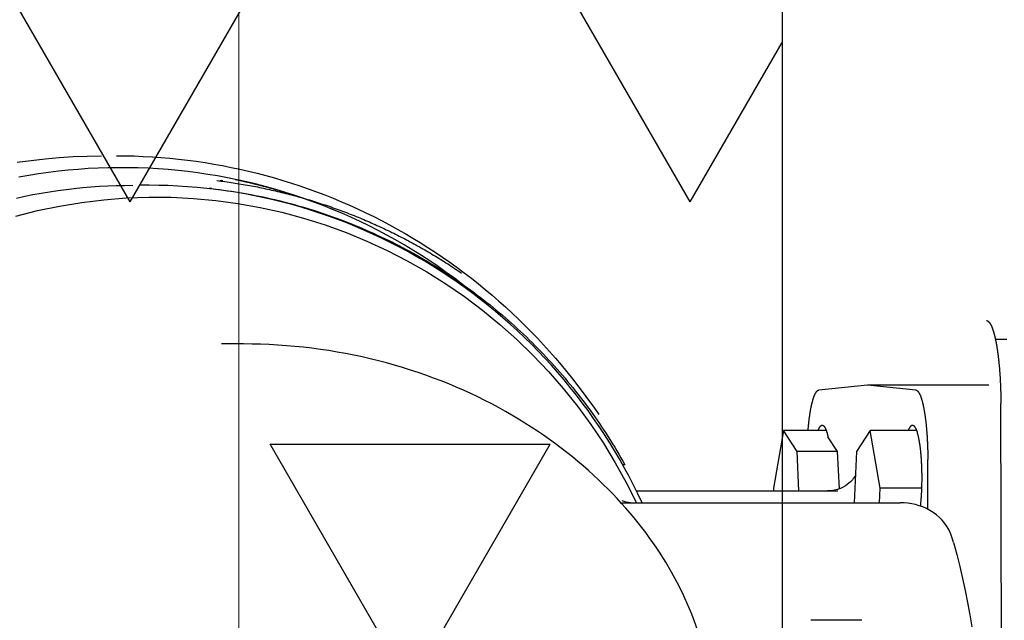
# Model space of a CAD drawing. Units: millimetres. Extents: x -72845 to 1716246, y -757118 to -203488.
# Drawn here: x 454864 to 455115, y -752633 to -752480 of the extents above; entities that cross this region are included whole.
import ezdxf

# ---------------------------------------------------------------- set-up
doc = ezdxf.new("R2010")
doc.units = ezdxf.units.MM
doc.header["$LTSCALE"] = 10
doc.linetypes.add('штрихпунктирная', pattern=[25.4, 12.7, -6.35, 0, -6.35])

msp = doc.modelspace()

# ---------------------------------------------------------------- hatches: boundary and pattern name
at = {"ltscale": 0.5}
h = msp.add_hatch(dxfattribs=at)
h.set_pattern_fill('TRIANG', color=256, scale=15)
h.set_pattern_definition([(60, (372381.86, -545025.53), (-71.4375, 123.73338), [71.4375, -71.4375]), (120, (372381.86, -545025.53), (-142.875, 8e-08), [71.4375, -71.4375]), (0, (372346.14, -544963.66), (71.4375, 123.73338), [71.4375, -71.4375])])
h.paths.add_polyline_path([(455058.61, -752173.89), (454458.61, -752173.89), (454458.61, -753660.26), (455058.61, -753660.26)])

# ---------------------------------------------------------------- linework, layer by layer
at = {"linetype": 'штрихпунктирная', "lineweight": 13, "ltscale": 2}
msp.add_line((454920, -754173.24), (454920, -751660.9), dxfattribs=at)
at = {"ltscale": 0.5}
for p, q in [((455058.61, -752173.89), (455058.61, -753660.26)), ((454897.1, -752522.12), (454894.56, -752522.12)), ((454913.06, -752522.98), (454912.41, -752522.98)), ((454915.95, -752521.01), (454915.15, -752521.01)), ((454921.18, -752562.62), (454915.6, -752562.62)), ((455112.96, -752561.42), (455115.85, -752561.42)), ((455080.3, -752573.12), (455067.96, -752574.37)), ((455092.64, -752574.37), (455080.3, -752573.12)), ((455111.32, -752573.12), (455080.3, -752573.12)), ((455114.6, -752663.12), (455114.35, -752577.83)), ((455058.89, -752584.71), (455056.34, -752599.41)), ((455062.38, -752590.09), (455058.89, -752584.71)), ((455069.82, -752584.71), (455058.89, -752584.71)), ((455081.02, -752584.71), (455077.54, -752590.09)), ((455092.84, -752584.71), (455081.02, -752584.71)), ((455083.57, -752599.41), (455081.02, -752584.71)), ((455072.72, -752590.09), (455070.25, -752586.28)), ((455062.85, -752600.12), (455062.38, -752590.09)), ((455072.72, -752590.09), (455062.38, -752590.09)), ((455073.16, -752599.57), (455072.72, -752590.09)), ((455077.54, -752590.09), (455076.93, -752603.12)), ((455018.48, -752593.45), (455017.9, -752593.45)), ((455095.75, -752604.81), (455095.71, -752592.05)), ((455021.41, -752600.12), (455072.74, -752600.12)), ((455056.34, -752599.41), (455056.38, -752600.12)), ((455083.4, -752603.12), (455083.57, -752599.41)), ((455094.11, -752599.41), (455083.57, -752599.41)), ((455017.47, -752603.12), (455088.68, -752603.12)), ((455078.92, -752633.12), (455065.89, -752633.12))]:
    msp.add_line(p, q, dxfattribs=at)
at = {"ltscale": 0.5, "flags": 128}
for points in [[(454863.47, -752516.25), (454867.03, -752515.76), (454870.6, -752515.35), (454874.18, -752515.04), (454877.77, -752514.81), (454881.36, -752514.67), (454884.95, -752514.62)], [(454888.83, -752514.58), (454891.09, -752514.59), (454893.35, -752514.65), (454895.61, -752514.74), (454897.87, -752514.86), (454900.13, -752515.02), (454902.39, -752515.21), (454904.64, -752515.44), (454906.89, -752515.71), (454909.14, -752516.01), (454911.39, -752516.34), (454913.62, -752516.71), (454915.86, -752517.11), (454918.08, -752517.55), (454920.3, -752518.02), (454922.51, -752518.53), (454924.71, -752519.07), (454926.9, -752519.64), (454929.08, -752520.24), (454931.24, -752520.88), (454933.4, -752521.56), (454935.55, -752522.27), (454937.69, -752523.01), (454939.82, -752523.78), (454941.94, -752524.59), (454944.05, -752525.43), (454946.15, -752526.31), (454948.23, -752527.21), (454950.3, -752528.15), (454952.36, -752529.12), (454954.4, -752530.12), (454956.42, -752531.15), (454958.43, -752532.22), (454960.42, -752533.31), (454962.4, -752534.43), (454964.35, -752535.58), (454966.29, -752536.76), (454968.2, -752537.97), (454970.1, -752539.21), (454971.98, -752540.48), (454973.84, -752541.78), (454975.68, -752543.11), (454977.51, -752544.46), (454979.31, -752545.85), (454981.1, -752547.26), (454982.86, -752548.7), (454984.61, -752550.17), (454986.33, -752551.67), (454988.03, -752553.18), (454989.7, -752554.73), (454991.35, -752556.3), (454992.98, -752557.89), (454994.58, -752559.51), (454996.16, -752561.15), (454997.71, -752562.82), (454999.24, -752564.5), (455000.74, -752566.21), (455002.21, -752567.94), (455003.66, -752569.69), (455005.08, -752571.47), (455006.48, -752573.26), (455007.84, -752575.08), (455009.19, -752576.92), (455010.5, -752578.77), (455011.79, -752580.65)], [(454863.32, -752525.37), (454865.41, -752524.92), (454867.5, -752524.51), (454869.6, -752524.13), (454871.71, -752523.78), (454873.82, -752523.47), (454875.93, -752523.19), (454878.05, -752522.94), (454880.17, -752522.72), (454882.3, -752522.54), (454884.43, -752522.39), (454886.56, -752522.27), (454888.69, -752522.19), (454890.82, -752522.14), (454892.95, -752522.12)], [(455022.84, -752603.12), (455021.78, -752600.88), (455020.67, -752598.66), (455019.53, -752596.45), (455018.35, -752594.27), (455017.13, -752592.1), (455015.88, -752589.96), (455014.59, -752587.85), (455013.26, -752585.75), (455011.89, -752583.68), (455010.49, -752581.63), (455009.06, -752579.61), (455007.59, -752577.62), (455006.08, -752575.65), (455004.54, -752573.71), (455002.97, -752571.8), (455001.36, -752569.92), (454999.72, -752568.06), (454998.05, -752566.24), (454996.34, -752564.44), (454994.61, -752562.68), (454992.84, -752560.95), (454991.05, -752559.25), (454989.23, -752557.58), (454987.37, -752555.94), (454985.49, -752554.34), (454983.59, -752552.77), (454981.65, -752551.24), (454979.69, -752549.74), (454977.7, -752548.27), (454975.69, -752546.84), (454973.65, -752545.45), (454971.59, -752544.1), (454969.5, -752542.78), (454967.4, -752541.5), (454965.27, -752540.26), (454963.12, -752539.06), (454960.94, -752537.89), (454958.75, -752536.77), (454956.54, -752535.68), (454954.31, -752534.64), (454952.06, -752533.63), (454949.8, -752532.66), (454947.52, -752531.74), (454945.22, -752530.85), (454942.91, -752530.01), (454940.58, -752529.21), (454938.24, -752528.45), (454935.89, -752527.73), (454933.53, -752527.06), (454931.15, -752526.42), (454928.76, -752525.83), (454926.36, -752525.29), (454923.96, -752524.78), (454921.54, -752524.33), (454919.12, -752523.91), (454916.69, -752523.54), (454914.26, -752523.21), (454911.82, -752522.92), (454909.37, -752522.68), (454906.92, -752522.48), (454904.47, -752522.32), (454902.01, -752522.21), (454899.56, -752522.15), (454897.1, -752522.12)], [(455027.29, -752615.75), (455026.45, -752614.49), (455025.58, -752613.24), (455024.68, -752611.98), (455023.76, -752610.73), (455022.8, -752609.48), (455021.83, -752608.23), (455020.82, -752606.99), (455019.78, -752605.75), (455018.72, -752604.52), (455017.62, -752603.29), (455016.5, -752602.07), (455015.35, -752600.85), (455014.17, -752599.64), (455012.96, -752598.44), (455011.72, -752597.25), (455010.45, -752596.06), (455009.16, -752594.89), (455007.83, -752593.72), (455006.47, -752592.57), (455005.09, -752591.42), (455003.67, -752590.29), (455002.23, -752589.17), (455000.76, -752588.07), (454999.26, -752586.98), (454997.73, -752585.9), (454996.17, -752584.84), (454994.59, -752583.8), (454992.98, -752582.78), (454991.34, -752581.77), (454989.67, -752580.78), (454987.98, -752579.81), (454986.26, -752578.86), (454984.51, -752577.93), (454982.74, -752577.02), (454980.95, -752576.13), (454979.13, -752575.27), (454977.28, -752574.43), (454975.42, -752573.61), (454973.53, -752572.82), (454971.62, -752572.06), (454969.68, -752571.32), (454967.73, -752570.6), (454965.76, -752569.92), (454963.76, -752569.26), (454961.75, -752568.63), (454959.72, -752568.03), (454957.68, -752567.46), (454955.62, -752566.92), (454953.54, -752566.41), (454951.45, -752565.93), (454949.35, -752565.48), (454947.23, -752565.06), (454945.1, -752564.67), (454942.96, -752564.32), (454940.81, -752564), (454938.65, -752563.72), (454936.48, -752563.46), (454934.31, -752563.24), (454932.13, -752563.05), (454929.95, -752562.9), (454927.76, -752562.78), (454925.57, -752562.69), (454923.37, -752562.64), (454921.18, -752562.62)], [(455077.25, -752596.2), (455077.16, -752596.36), (455077.04, -752596.54), (455076.89, -752596.75), (455076.72, -752596.98), (455076.51, -752597.24), (455076.26, -752597.52), (455075.97, -752597.82), (455075.61, -752598.14), (455075.19, -752598.47), (455074.69, -752598.81), (455074.12, -752599.14), (455073.46, -752599.45), (455072.71, -752599.73), (455071.9, -752599.94), (455071.03, -752600.08), (455070.13, -752600.12)], [(455019.9, -752603.12), (455019.4, -752603.1), (455018.95, -752603.03), (455018.56, -752602.93), (455018.25, -752602.82), (455018.01, -752602.71), (455017.85, -752602.62), (455017.76, -752602.57), (455017.73, -752602.55)], [(455101.58, -752611.11), (455101.16, -752610.15), (455100.66, -752609.25), (455100.07, -752608.39), (455099.41, -752607.6), (455098.7, -752606.87), (455097.92, -752606.21), (455097.11, -752605.61), (455096.25, -752605.08), (455095.36, -752604.61), (455094.45, -752604.21), (455093.52, -752603.88), (455092.57, -752603.61), (455091.6, -752603.39), (455090.63, -752603.24), (455089.65, -752603.15), (455088.68, -752603.12)], [(455102.29, -752613.26), (455102.13, -752612.71), (455101.96, -752612.17), (455101.78, -752611.63), (455101.58, -752611.11)], [(455102.29, -752613.26), (455103.11, -752616.3), (455103.88, -752619.36), (455104.59, -752622.43), (455105.26, -752625.52), (455105.87, -752628.61), (455106.43, -752631.72), (455106.93, -752634.83)], [(455041.47, -752660.58), (455041.33, -752657.61), (455041.08, -752654.64), (455040.74, -752651.68), (455040.29, -752648.73), (455039.74, -752645.79), (455039.09, -752642.88), (455038.34, -752640), (455037.49, -752637.15), (455036.54, -752634.34), (455035.5, -752631.56), (455034.36, -752628.81), (455033.12, -752626.1), (455031.8, -752623.44), (455030.38, -752620.82), (455028.88, -752618.26), (455027.29, -752615.75)]]:
    msp.add_lwpolyline(points, dxfattribs=at)
at = {"ltscale": 0.5}
for points in [[(454982.97, -752552.27, 0), (454981.01, -752550.61, 0), (454979.03, -752548.99, 0), (454977.02, -752547.41, 0), (454974.98, -752545.86, 0), (454972.91, -752544.34, 0), (454970.82, -752542.87, 0), (454968.7, -752541.43, 0), (454966.56, -752540.03, 0), (454964.39, -752538.67, 0), (454962.2, -752537.35, 0), (454959.99, -752536.07, 0), (454957.75, -752534.83, 0), (454955.5, -752533.63, 0), (454953.22, -752532.47, 0), (454950.92, -752531.36, 0), (454948.61, -752530.28, 0), (454946.27, -752529.25, 0), (454943.92, -752528.26, 0), (454941.55, -752527.31, 0), (454939.16, -752526.4, 0), (454936.76, -752525.54, 0), (454934.35, -752524.72, 0), (454931.92, -752523.94, 0), (454929.47, -752523.21, 0), (454927.02, -752522.52, 0), (454924.55, -752521.88, 0), (454922.07, -752521.28, 0), (454919.58, -752520.73, 0), (454917.09, -752520.22, 0), (454914.58, -752519.75, 0), (454912.07, -752519.34, 0), (454909.55, -752518.96, 0), (454907.02, -752518.64, 0), (454904.49, -752518.36, 0), (454901.95, -752518.12, 0), (454899.41, -752517.93, 0), (454896.87, -752517.79, 0), (454894.32, -752517.69, 0), (454891.78, -752517.63, 0), (454889.23, -752517.63, 0), (454886.68, -752517.67, 0), (454884.14, -752517.75, 0), (454881.59, -752517.88, 0), (454879.05, -752518.06, 0), (454876.52, -752518.29, 0), (454873.98, -752518.55, 0), (454871.45, -752518.87, 0), (454868.93, -752519.23, 0), (454866.42, -752519.64, 0), (454863.91, -752520.09, 0)], [(454914.38, -752520.91, 0), (454914.9, -752520.98, 0), (454915.43, -752521.05, 0), (454915.95, -752521.11, 0), (454916.47, -752521.18, 0), (454916.99, -752521.25, 0), (454917.51, -752521.33, 0), (454918.03, -752521.4, 0), (454918.55, -752521.48, 0), (454919.07, -752521.56, 0), (454919.58, -752521.64, 0), (454920.1, -752521.73, 0), (454920.62, -752521.81, 0), (454921.14, -752521.9, 0), (454921.66, -752521.99, 0), (454922.18, -752522.08, 0), (454922.69, -752522.17, 0), (454923.21, -752522.27, 0), (454923.72, -752522.37, 0), (454924.24, -752522.46, 0), (454924.76, -752522.56, 0), (454925.27, -752522.67, 0), (454925.79, -752522.77, 0), (454926.3, -752522.88, 0), (454926.81, -752522.99, 0), (454927.33, -752523.1, 0), (454927.84, -752523.21, 0), (454928.35, -752523.33, 0), (454928.87, -752523.44, 0), (454929.38, -752523.56, 0), (454929.89, -752523.68, 0), (454930.4, -752523.81, 0), (454930.91, -752523.93, 0), (454931.42, -752524.06, 0), (454931.93, -752524.18, 0), (454932.44, -752524.32, 0), (454932.95, -752524.45, 0), (454933.46, -752524.58, 0), (454933.97, -752524.72, 0), (454934.47, -752524.85, 0), (454934.98, -752524.99, 0), (454935.49, -752525.14, 0), (454935.99, -752525.28, 0), (454936.5, -752525.43, 0), (454937, -752525.57, 0), (454937.51, -752525.72, 0), (454938.01, -752525.87, 0), (454938.51, -752526.03, 0), (454939.01, -752526.18, 0), (454939.52, -752526.34, 0), (454940.02, -752526.5, 0), (454940.52, -752526.66, 0), (454941.02, -752526.82, 0), (454941.52, -752526.99, 0), (454942.02, -752527.15, 0), (454942.52, -752527.32, 0), (454943.01, -752527.49, 0), (454943.51, -752527.66, 0), (454944.01, -752527.84, 0), (454944.5, -752528.01, 0), (454945, -752528.19, 0), (454945.49, -752528.37, 0), (454945.99, -752528.55, 0), (454946.48, -752528.73, 0), (454946.97, -752528.92, 0), (454947.46, -752529.1, 0), (454947.95, -752529.29, 0), (454948.44, -752529.48, 0), (454948.93, -752529.68, 0), (454949.42, -752529.87, 0), (454949.91, -752530.07, 0), (454950.4, -752530.27, 0), (454950.89, -752530.47, 0), (454951.37, -752530.67, 0), (454951.86, -752530.87, 0), (454952.34, -752531.08, 0), (454952.83, -752531.28, 0), (454953.31, -752531.49, 0), (454953.79, -752531.7, 0), (454954.27, -752531.92, 0), (454954.75, -752532.13, 0), (454955.23, -752532.35, 0), (454955.71, -752532.57, 0), (454956.19, -752532.79, 0), (454956.67, -752533.01, 0), (454957.14, -752533.23, 0), (454957.62, -752533.46, 0), (454958.1, -752533.68, 0), (454958.57, -752533.91, 0), (454959.04, -752534.14, 0), (454959.52, -752534.38, 0), (454959.99, -752534.61, 0), (454960.46, -752534.85, 0), (454960.93, -752535.09, 0), (454961.4, -752535.32, 0), (454961.87, -752535.57, 0), (454962.33, -752535.81, 0), (454962.8, -752536.05, 0), (454963.26, -752536.3, 0), (454963.73, -752536.55, 0), (454964.19, -752536.8, 0), (454964.66, -752537.05, 0), (454965.12, -752537.31, 0), (454965.58, -752537.56, 0), (454966.04, -752537.82, 0), (454966.5, -752538.08, 0), (454966.96, -752538.34, 0), (454967.41, -752538.6, 0), (454967.87, -752538.87, 0), (454968.32, -752539.13, 0), (454968.78, -752539.4, 0), (454969.23, -752539.67, 0), (454969.68, -752539.94, 0), (454970.13, -752540.21, 0), (454970.58, -752540.49, 0), (454971.03, -752540.76, 0), (454971.48, -752541.04, 0), (454971.93, -752541.32, 0), (454972.38, -752541.6, 0), (454972.82, -752541.88, 0), (454973.27, -752542.17, 0), (454973.71, -752542.45, 0), (454974.15, -752542.74, 0), (454974.59, -752543.03, 0), (454975.03, -752543.32, 0), (454975.47, -752543.62, 0), (454975.91, -752543.91, 0), (454976.34, -752544.21, 0), (454976.78, -752544.51, 0)], [(454919.1, -752520.63, 0), (454919.24, -752520.65, 0), (454919.37, -752520.68, 0), (454919.51, -752520.71, 0), (454919.64, -752520.74, 0), (454919.78, -752520.77, 0), (454919.91, -752520.8, 0), (454920.05, -752520.83, 0), (454920.18, -752520.86, 0), (454920.32, -752520.88, 0), (454920.45, -752520.91, 0), (454920.59, -752520.94, 0), (454920.72, -752520.97, 0), (454920.86, -752521, 0), (454920.99, -752521.03, 0), (454921.13, -752521.06, 0), (454921.26, -752521.09, 0), (454921.4, -752521.13, 0), (454921.53, -752521.16, 0), (454921.67, -752521.19, 0), (454921.8, -752521.22, 0), (454921.94, -752521.25, 0), (454922.07, -752521.28, 0), (454922.21, -752521.31, 0), (454922.34, -752521.34, 0), (454922.48, -752521.37, 0), (454922.61, -752521.41, 0), (454922.75, -752521.44, 0), (454922.88, -752521.47, 0), (454923.01, -752521.5, 0), (454923.15, -752521.53, 0), (454923.28, -752521.57, 0), (454923.42, -752521.6, 0), (454923.55, -752521.63, 0), (454923.69, -752521.66, 0), (454923.82, -752521.7, 0), (454923.95, -752521.73, 0), (454924.09, -752521.76, 0), (454924.22, -752521.8, 0), (454924.36, -752521.83, 0), (454924.49, -752521.86, 0), (454924.63, -752521.9, 0), (454924.76, -752521.93, 0), (454924.89, -752521.96, 0), (454925.03, -752522, 0), (454925.16, -752522.03, 0), (454925.3, -752522.07, 0), (454925.43, -752522.1, 0), (454925.56, -752522.14, 0), (454925.7, -752522.17, 0), (454925.83, -752522.21, 0), (454925.97, -752522.24, 0), (454926.1, -752522.28, 0), (454926.23, -752522.31, 0), (454926.37, -752522.35, 0), (454926.5, -752522.38, 0), (454926.63, -752522.42, 0), (454926.77, -752522.45, 0), (454926.9, -752522.49, 0), (454927.03, -752522.53, 0), (454927.17, -752522.56, 0), (454927.3, -752522.6, 0), (454927.43, -752522.64, 0), (454927.57, -752522.67, 0), (454927.7, -752522.71, 0), (454927.83, -752522.74, 0), (454927.97, -752522.78, 0), (454928.1, -752522.82, 0), (454928.24, -752522.86, 0), (454928.37, -752522.89, 0), (454928.5, -752522.93, 0), (454928.63, -752522.97, 0), (454928.77, -752523.01, 0), (454928.9, -752523.04, 0), (454929.03, -752523.08, 0), (454929.17, -752523.12, 0), (454929.3, -752523.16, 0), (454929.43, -752523.2, 0), (454929.56, -752523.24, 0), (454929.7, -752523.27, 0), (454929.83, -752523.31, 0), (454929.96, -752523.35, 0), (454930.1, -752523.39, 0), (454930.23, -752523.43, 0), (454930.36, -752523.47, 0), (454930.49, -752523.51, 0), (454930.63, -752523.55, 0), (454930.76, -752523.59, 0), (454930.89, -752523.63, 0), (454931.02, -752523.67, 0), (454931.16, -752523.71, 0), (454931.29, -752523.75, 0), (454931.42, -752523.79, 0), (454931.55, -752523.83, 0), (454931.69, -752523.87, 0), (454931.82, -752523.91, 0), (454931.95, -752523.95, 0), (454932.08, -752523.99, 0), (454932.21, -752524.03, 0), (454932.35, -752524.08, 0), (454932.48, -752524.12, 0), (454932.61, -752524.16, 0), (454932.74, -752524.2, 0), (454932.87, -752524.24, 0), (454933.01, -752524.28, 0), (454933.14, -752524.33, 0), (454933.27, -752524.37, 0), (454933.4, -752524.41, 0), (454933.53, -752524.45, 0), (454933.67, -752524.5, 0), (454933.8, -752524.54, 0), (454933.93, -752524.58, 0), (454934.06, -752524.62, 0), (454934.19, -752524.67, 0), (454934.32, -752524.71, 0), (454934.45, -752524.75, 0), (454934.58, -752524.8, 0), (454934.72, -752524.84, 0), (454934.85, -752524.88, 0), (454934.98, -752524.93, 0), (454935.11, -752524.97, 0), (454935.24, -752525.01, 0), (454935.37, -752525.06, 0), (454935.5, -752525.1, 0), (454935.63, -752525.15, 0), (454935.77, -752525.19, 0), (454935.9, -752525.24, 0), (454936.03, -752525.28, 0), (454936.16, -752525.33, 0)], [(454913.06, -752522.98, 0), (454914.07, -752523.1, 0), (454915.09, -752523.23, 0), (454916.1, -752523.36, 0), (454917.12, -752523.5, 0), (454918.13, -752523.65, 0), (454919.14, -752523.81, 0), (454920.15, -752523.97, 0), (454921.16, -752524.14, 0), (454922.17, -752524.32, 0), (454923.18, -752524.51, 0), (454924.19, -752524.7, 0), (454925.19, -752524.9, 0), (454926.19, -752525.11, 0), (454927.19, -752525.33, 0), (454928.19, -752525.55, 0), (454929.19, -752525.78, 0), (454930.19, -752526.02, 0), (454931.18, -752526.27, 0), (454932.17, -752526.52, 0), (454933.16, -752526.78, 0), (454934.15, -752527.05, 0), (454935.14, -752527.33, 0), (454936.13, -752527.61, 0), (454937.11, -752527.9, 0), (454938.09, -752528.2, 0), (454939.07, -752528.51, 0), (454940.04, -752528.82, 0), (454941.02, -752529.14, 0), (454941.99, -752529.47, 0), (454942.96, -752529.8, 0), (454943.92, -752530.14, 0), (454944.89, -752530.49, 0), (454945.85, -752530.85, 0), (454946.81, -752531.21, 0), (454947.77, -752531.58, 0), (454948.72, -752531.96, 0), (454949.67, -752532.35, 0), (454950.62, -752532.74, 0), (454951.56, -752533.14, 0), (454952.5, -752533.54, 0), (454953.44, -752533.96, 0), (454954.38, -752534.38, 0), (454955.31, -752534.81, 0), (454956.24, -752535.24, 0), (454957.17, -752535.68, 0), (454958.09, -752536.13, 0), (454959.01, -752536.58, 0), (454959.93, -752537.05, 0), (454960.84, -752537.52, 0), (454961.75, -752537.99, 0), (454962.66, -752538.47, 0), (454963.56, -752538.96, 0), (454964.46, -752539.46, 0), (454965.36, -752539.96, 0), (454966.25, -752540.47, 0), (454967.14, -752540.99, 0), (454968.02, -752541.51, 0), (454968.91, -752542.04, 0), (454969.78, -752542.57, 0), (454970.66, -752543.12, 0), (454971.53, -752543.67, 0), (454972.39, -752544.22, 0), (454973.25, -752544.78, 0), (454974.11, -752545.35, 0), (454974.96, -752545.93, 0), (454975.81, -752546.51, 0), (454976.66, -752547.09, 0), (454977.5, -752547.69, 0), (454978.33, -752548.29, 0), (454979.16, -752548.89, 0), (454979.99, -752549.51, 0), (454980.81, -752550.12, 0), (454981.63, -752550.75, 0), (454982.44, -752551.38, 0), (454983.25, -752552.02, 0), (454984.06, -752552.66, 0), (454984.86, -752553.31, 0), (454985.65, -752553.96, 0), (454986.44, -752554.62, 0), (454987.23, -752555.29, 0), (454988.01, -752555.96, 0), (454988.78, -752556.64, 0), (454989.55, -752557.33, 0), (454990.32, -752558.02, 0), (454991.08, -752558.71, 0), (454991.83, -752559.41, 0), (454992.59, -752560.12, 0), (454993.33, -752560.83, 0), (454994.07, -752561.55, 0), (454994.81, -752562.27, 0), (454995.53, -752563, 0), (454996.26, -752563.74, 0), (454996.98, -752564.48, 0), (454997.69, -752565.22, 0), (454998.4, -752565.97, 0), (454999.1, -752566.73, 0), (454999.8, -752567.49, 0), (455000.49, -752568.26, 0), (455001.18, -752569.03, 0), (455001.86, -752569.81, 0), (455002.53, -752570.59, 0), (455003.2, -752571.37, 0), (455003.86, -752572.17, 0), (455004.52, -752572.96, 0), (455005.17, -752573.76, 0), (455005.82, -752574.57, 0), (455006.46, -752575.38, 0), (455007.09, -752576.2, 0), (455007.72, -752577.02, 0), (455008.34, -752577.84, 0), (455008.96, -752578.67, 0), (455009.57, -752579.51, 0), (455010.17, -752580.35, 0), (455010.77, -752581.19, 0), (455011.36, -752582.04, 0), (455011.95, -752582.89, 0), (455012.53, -752583.75, 0), (455013.1, -752584.61, 0), (455013.67, -752585.47, 0), (455014.23, -752586.34, 0), (455014.78, -752587.22, 0), (455015.33, -752588.1, 0), (455015.87, -752588.98, 0), (455016.41, -752589.87, 0), (455016.93, -752590.75, 0), (455017.46, -752591.65, 0), (455017.97, -752592.55, 0), (455018.48, -752593.45, 0)], [(454863.14, -752530.01, 0), (454868.69, -752528.6, 0), (454874.28, -752527.42, 0), (454879.93, -752526.49, 0), (454885.6, -752525.8, 0), (454891.3, -752525.35, 0), (454897.01, -752525.14, 0), (454902.73, -752525.18, 0), (454908.44, -752525.46, 0), (454914.13, -752525.98, 0), (454919.79, -752526.75, 0), (454925.42, -752527.76, 0), (454931, -752529.01, 0), (454936.53, -752530.49, 0), (454941.99, -752532.21, 0), (454947.37, -752534.16, 0), (454952.67, -752536.34, 0), (454957.87, -752538.75, 0), (454962.97, -752541.37, 0), (454967.95, -752544.21, 0), (454972.82, -752547.26, 0), (454977.55, -752550.51, 0), (454982.14, -752553.97, 0), (454986.59, -752557.61, 0), (454990.88, -752561.45, 0), (454995.01, -752565.46, 0), (454998.97, -752569.65, 0), (455002.75, -752574, 0), (455006.35, -752578.5, 0), (455009.76, -752583.16, 0), (455012.97, -752587.96, 0), (455015.98, -752592.9, 0), (455018.79, -752597.95, 0), (455021.38, -752603.13, 0)], [(455110.66, -752556.61, 0), (455110.68, -752556.62, 0), (455110.7, -752556.62, 0), (455110.72, -752556.62, 0), (455110.74, -752556.63, 0), (455110.76, -752556.63, 0), (455110.78, -752556.64, 0), (455110.8, -752556.64, 0), (455110.82, -752556.65, 0), (455110.84, -752556.66, 0), (455110.86, -752556.66, 0), (455110.88, -752556.67, 0), (455110.89, -752556.68, 0), (455110.91, -752556.69, 0), (455110.93, -752556.7, 0), (455110.95, -752556.71, 0), (455110.97, -752556.72, 0), (455110.99, -752556.73, 0), (455111.01, -752556.74, 0), (455111.03, -752556.76, 0), (455111.05, -752556.77, 0), (455111.07, -752556.78, 0), (455111.09, -752556.8, 0), (455111.11, -752556.81, 0), (455111.13, -752556.83, 0), (455111.15, -752556.84, 0), (455111.17, -752556.86, 0), (455111.18, -752556.88, 0), (455111.2, -752556.89, 0), (455111.22, -752556.91, 0), (455111.24, -752556.93, 0), (455111.26, -752556.95, 0), (455111.28, -752556.97, 0), (455111.3, -752556.99, 0), (455111.32, -752557.01, 0), (455111.34, -752557.04, 0), (455111.36, -752557.06, 0), (455111.37, -752557.08, 0), (455111.39, -752557.11, 0), (455111.41, -752557.13, 0), (455111.43, -752557.15, 0), (455111.45, -752557.18, 0), (455111.47, -752557.2, 0), (455111.49, -752557.23, 0), (455111.51, -752557.26, 0), (455111.53, -752557.29, 0), (455111.55, -752557.31, 0), (455111.56, -752557.34, 0), (455111.58, -752557.37, 0), (455111.6, -752557.4, 0), (455111.62, -752557.43, 0), (455111.64, -752557.46, 0), (455111.66, -752557.49, 0), (455111.68, -752557.52, 0), (455111.69, -752557.56, 0), (455111.71, -752557.59, 0), (455111.73, -752557.63, 0), (455111.75, -752557.66, 0), (455111.77, -752557.69, 0), (455111.79, -752557.73, 0), (455111.81, -752557.76, 0), (455111.82, -752557.8, 0), (455111.84, -752557.84, 0), (455111.86, -752557.88, 0), (455111.88, -752557.91, 0), (455111.9, -752557.95, 0), (455111.92, -752557.99, 0), (455111.93, -752558.03, 0), (455111.95, -752558.07, 0), (455111.97, -752558.11, 0), (455111.99, -752558.15, 0), (455112.01, -752558.19, 0), (455112.02, -752558.24, 0), (455112.04, -752558.28, 0), (455112.06, -752558.32, 0), (455112.08, -752558.37, 0), (455112.1, -752558.41, 0), (455112.11, -752558.46, 0), (455112.13, -752558.5, 0), (455112.15, -752558.55, 0), (455112.17, -752558.6, 0), (455112.18, -752558.64, 0), (455112.2, -752558.69, 0), (455112.22, -752558.74, 0), (455112.24, -752558.79, 0), (455112.25, -752558.83, 0), (455112.27, -752558.89, 0), (455112.29, -752558.94, 0), (455112.31, -752558.99, 0), (455112.32, -752559.04, 0), (455112.34, -752559.09, 0), (455112.36, -752559.14, 0), (455112.37, -752559.19, 0), (455112.39, -752559.25, 0), (455112.41, -752559.3, 0), (455112.43, -752559.36, 0), (455112.44, -752559.41, 0), (455112.46, -752559.47, 0), (455112.48, -752559.52, 0), (455112.49, -752559.58, 0), (455112.51, -752559.64, 0), (455112.53, -752559.69, 0), (455112.54, -752559.75, 0), (455112.56, -752559.81, 0), (455112.58, -752559.87, 0), (455112.59, -752559.93, 0), (455112.61, -752559.99, 0), (455112.63, -752560.05, 0), (455112.64, -752560.11, 0), (455112.66, -752560.17, 0), (455112.68, -752560.23, 0), (455112.69, -752560.29, 0), (455112.71, -752560.36, 0), (455112.72, -752560.42, 0), (455112.74, -752560.48, 0), (455112.75, -752560.55, 0), (455112.77, -752560.61, 0), (455112.79, -752560.68, 0), (455112.8, -752560.74, 0), (455112.82, -752560.81, 0), (455112.83, -752560.88, 0), (455112.85, -752560.94, 0), (455112.86, -752561.01, 0), (455112.88, -752561.08, 0), (455112.9, -752561.15, 0), (455112.91, -752561.22, 0), (455112.93, -752561.28, 0), (455112.94, -752561.35, 0), (455112.96, -752561.43, 0)], [(455112.96, -752561.43, 0), (455112.98, -752561.52, 0), (455113, -752561.61, 0), (455113.02, -752561.71, 0), (455113.04, -752561.8, 0), (455113.06, -752561.9, 0), (455113.07, -752562, 0), (455113.09, -752562.09, 0), (455113.11, -752562.19, 0), (455113.13, -752562.29, 0), (455113.15, -752562.39, 0), (455113.17, -752562.49, 0), (455113.19, -752562.59, 0), (455113.2, -752562.69, 0), (455113.22, -752562.8, 0), (455113.24, -752562.9, 0), (455113.26, -752563, 0), (455113.28, -752563.11, 0), (455113.29, -752563.21, 0), (455113.31, -752563.32, 0), (455113.33, -752563.43, 0), (455113.35, -752563.54, 0), (455113.36, -752563.64, 0), (455113.38, -752563.75, 0), (455113.4, -752563.86, 0), (455113.42, -752563.97, 0), (455113.43, -752564.09, 0), (455113.45, -752564.2, 0), (455113.47, -752564.31, 0), (455113.48, -752564.42, 0), (455113.5, -752564.54, 0), (455113.52, -752564.65, 0), (455113.53, -752564.76, 0), (455113.55, -752564.88, 0), (455113.56, -752565, 0), (455113.58, -752565.11, 0), (455113.59, -752565.23, 0), (455113.61, -752565.35, 0), (455113.62, -752565.47, 0), (455113.64, -752565.59, 0), (455113.65, -752565.71, 0), (455113.67, -752565.83, 0), (455113.68, -752565.95, 0), (455113.7, -752566.07, 0), (455113.71, -752566.19, 0), (455113.73, -752566.31, 0), (455113.74, -752566.44, 0), (455113.75, -752566.56, 0), (455113.77, -752566.68, 0), (455113.78, -752566.81, 0), (455113.8, -752566.93, 0), (455113.81, -752567.06, 0), (455113.82, -752567.19, 0), (455113.83, -752567.31, 0), (455113.85, -752567.44, 0), (455113.86, -752567.57, 0), (455113.87, -752567.7, 0), (455113.89, -752567.83, 0), (455113.9, -752567.96, 0), (455113.91, -752568.09, 0), (455113.92, -752568.22, 0), (455113.93, -752568.35, 0), (455113.94, -752568.48, 0), (455113.96, -752568.61, 0), (455113.97, -752568.74, 0), (455113.98, -752568.88, 0), (455113.99, -752569.01, 0), (455114, -752569.14, 0), (455114.01, -752569.27, 0), (455114.02, -752569.41, 0), (455114.03, -752569.54, 0), (455114.04, -752569.68, 0), (455114.05, -752569.81, 0), (455114.06, -752569.95, 0), (455114.07, -752570.09, 0), (455114.08, -752570.22, 0), (455114.09, -752570.36, 0), (455114.1, -752570.5, 0), (455114.11, -752570.64, 0), (455114.12, -752570.77, 0), (455114.13, -752570.91, 0), (455114.14, -752571.05, 0), (455114.14, -752571.19, 0), (455114.15, -752571.33, 0), (455114.16, -752571.47, 0), (455114.17, -752571.61, 0), (455114.17, -752571.75, 0), (455114.18, -752571.89, 0), (455114.19, -752572.03, 0), (455114.2, -752572.17, 0), (455114.2, -752572.31, 0), (455114.21, -752572.46, 0), (455114.22, -752572.6, 0), (455114.22, -752572.74, 0), (455114.23, -752572.88, 0), (455114.24, -752573.03, 0), (455114.24, -752573.17, 0), (455114.25, -752573.31, 0), (455114.25, -752573.45, 0), (455114.26, -752573.6, 0), (455114.26, -752573.74, 0), (455114.27, -752573.89, 0), (455114.28, -752574.03, 0), (455114.28, -752574.18, 0), (455114.28, -752574.32, 0), (455114.29, -752574.47, 0), (455114.29, -752574.61, 0), (455114.3, -752574.76, 0), (455114.3, -752574.9, 0), (455114.31, -752575.05, 0), (455114.31, -752575.19, 0), (455114.31, -752575.34, 0), (455114.32, -752575.48, 0), (455114.32, -752575.63, 0), (455114.32, -752575.78, 0), (455114.33, -752575.92, 0), (455114.33, -752576.07, 0), (455114.33, -752576.22, 0), (455114.33, -752576.36, 0), (455114.34, -752576.51, 0), (455114.34, -752576.66, 0), (455114.34, -752576.8, 0), (455114.34, -752576.95, 0), (455114.34, -752577.1, 0), (455114.34, -752577.25, 0), (455114.34, -752577.39, 0), (455114.34, -752577.54, 0), (455114.35, -752577.69, 0), (455114.35, -752577.83, 0)], [(455065.18, -752584.71, 0), (455065.19, -752584.57, 0), (455065.21, -752584.43, 0), (455065.22, -752584.29, 0), (455065.23, -752584.15, 0), (455065.24, -752584.01, 0), (455065.26, -752583.87, 0), (455065.27, -752583.73, 0), (455065.28, -752583.6, 0), (455065.29, -752583.46, 0), (455065.31, -752583.33, 0), (455065.32, -752583.19, 0), (455065.34, -752583.06, 0), (455065.35, -752582.92, 0), (455065.37, -752582.79, 0), (455065.38, -752582.66, 0), (455065.39, -752582.52, 0), (455065.41, -752582.39, 0), (455065.42, -752582.26, 0), (455065.44, -752582.13, 0), (455065.46, -752582.01, 0), (455065.47, -752581.88, 0), (455065.49, -752581.75, 0), (455065.5, -752581.62, 0), (455065.52, -752581.5, 0), (455065.54, -752581.38, 0), (455065.55, -752581.25, 0), (455065.57, -752581.13, 0), (455065.59, -752581.01, 0), (455065.6, -752580.88, 0), (455065.62, -752580.76, 0), (455065.64, -752580.64, 0), (455065.66, -752580.53, 0), (455065.67, -752580.41, 0), (455065.69, -752580.29, 0), (455065.71, -752580.18, 0), (455065.73, -752580.06, 0), (455065.75, -752579.95, 0), (455065.77, -752579.83, 0), (455065.79, -752579.72, 0), (455065.8, -752579.61, 0), (455065.82, -752579.5, 0), (455065.84, -752579.39, 0), (455065.86, -752579.28, 0), (455065.88, -752579.18, 0), (455065.9, -752579.07, 0), (455065.92, -752578.97, 0), (455065.94, -752578.86, 0), (455065.97, -752578.76, 0), (455065.98, -752578.66, 0), (455066.01, -752578.56, 0), (455066.03, -752578.45, 0), (455066.05, -752578.36, 0), (455066.07, -752578.26, 0), (455066.09, -752578.16, 0), (455066.11, -752578.07, 0), (455066.13, -752577.97, 0), (455066.16, -752577.88, 0), (455066.18, -752577.79, 0), (455066.2, -752577.69, 0), (455066.22, -752577.6, 0), (455066.24, -752577.51, 0), (455066.27, -752577.43, 0), (455066.29, -752577.34, 0), (455066.31, -752577.25, 0), (455066.34, -752577.17, 0), (455066.36, -752577.09, 0), (455066.38, -752577, 0), (455066.4, -752576.92, 0), (455066.43, -752576.84, 0), (455066.45, -752576.76, 0), (455066.48, -752576.69, 0), (455066.5, -752576.61, 0), (455066.52, -752576.53, 0), (455066.55, -752576.46, 0), (455066.57, -752576.39, 0), (455066.6, -752576.32, 0), (455066.62, -752576.25, 0), (455066.64, -752576.18, 0), (455066.67, -752576.11, 0), (455066.69, -752576.04, 0), (455066.72, -752575.98, 0), (455066.74, -752575.91, 0), (455066.77, -752575.85, 0), (455066.79, -752575.79, 0), (455066.82, -752575.73, 0), (455066.84, -752575.67, 0), (455066.87, -752575.61, 0), (455066.89, -752575.55, 0), (455066.92, -752575.5, 0), (455066.94, -752575.44, 0), (455066.97, -752575.39, 0), (455067, -752575.34, 0), (455067.02, -752575.29, 0), (455067.05, -752575.24, 0), (455067.07, -752575.19, 0), (455067.1, -752575.15, 0), (455067.13, -752575.1, 0), (455067.15, -752575.06, 0), (455067.18, -752575.02, 0), (455067.2, -752574.97, 0), (455067.23, -752574.93, 0), (455067.26, -752574.9, 0), (455067.28, -752574.86, 0), (455067.31, -752574.82, 0), (455067.34, -752574.79, 0), (455067.36, -752574.75, 0), (455067.39, -752574.72, 0), (455067.42, -752574.69, 0), (455067.44, -752574.66, 0), (455067.47, -752574.64, 0), (455067.5, -752574.61, 0), (455067.52, -752574.58, 0), (455067.55, -752574.56, 0), (455067.58, -752574.54, 0), (455067.6, -752574.52, 0), (455067.63, -752574.5, 0), (455067.66, -752574.48, 0), (455067.69, -752574.46, 0), (455067.71, -752574.45, 0), (455067.74, -752574.43, 0), (455067.77, -752574.42, 0), (455067.79, -752574.41, 0), (455067.82, -752574.4, 0), (455067.85, -752574.39, 0), (455067.87, -752574.38, 0), (455067.9, -752574.37, 0), (455067.93, -752574.37, 0), (455067.96, -752574.37, 0)], [(455092.64, -752574.37, 0), (455092.68, -752574.37, 0), (455092.72, -752574.38, 0), (455092.75, -752574.39, 0), (455092.79, -752574.4, 0), (455092.83, -752574.42, 0), (455092.87, -752574.43, 0), (455092.9, -752574.46, 0), (455092.94, -752574.48, 0), (455092.98, -752574.5, 0), (455093.01, -752574.53, 0), (455093.05, -752574.56, 0), (455093.09, -752574.6, 0), (455093.13, -752574.63, 0), (455093.16, -752574.67, 0), (455093.2, -752574.71, 0), (455093.24, -752574.76, 0), (455093.27, -752574.8, 0), (455093.31, -752574.85, 0), (455093.35, -752574.9, 0), (455093.38, -752574.96, 0), (455093.42, -752575.01, 0), (455093.45, -752575.07, 0), (455093.49, -752575.13, 0), (455093.53, -752575.2, 0), (455093.56, -752575.26, 0), (455093.6, -752575.33, 0), (455093.63, -752575.4, 0), (455093.67, -752575.48, 0), (455093.7, -752575.55, 0), (455093.74, -752575.63, 0), (455093.77, -752575.71, 0), (455093.81, -752575.79, 0), (455093.84, -752575.88, 0), (455093.88, -752575.97, 0), (455093.91, -752576.06, 0), (455093.94, -752576.15, 0), (455093.98, -752576.25, 0), (455094.01, -752576.34, 0), (455094.05, -752576.44, 0), (455094.08, -752576.54, 0), (455094.11, -752576.65, 0), (455094.14, -752576.76, 0), (455094.18, -752576.86, 0), (455094.21, -752576.97, 0), (455094.24, -752577.09, 0), (455094.27, -752577.2, 0), (455094.3, -752577.32, 0), (455094.33, -752577.44, 0), (455094.37, -752577.56, 0), (455094.4, -752577.69, 0), (455094.43, -752577.81, 0), (455094.46, -752577.94, 0), (455094.49, -752578.07, 0), (455094.52, -752578.2, 0), (455094.55, -752578.34, 0), (455094.57, -752578.47, 0), (455094.6, -752578.61, 0), (455094.63, -752578.75, 0), (455094.66, -752578.89, 0), (455094.69, -752579.04, 0), (455094.72, -752579.19, 0), (455094.74, -752579.33, 0), (455094.77, -752579.48, 0), (455094.8, -752579.64, 0), (455094.82, -752579.79, 0), (455094.85, -752579.94, 0), (455094.87, -752580.1, 0), (455094.9, -752580.26, 0), (455094.93, -752580.42, 0), (455094.95, -752580.58, 0), (455094.98, -752580.75, 0), (455095, -752580.91, 0), (455095.02, -752581.08, 0), (455095.05, -752581.25, 0), (455095.07, -752581.42, 0), (455095.09, -752581.59, 0), (455095.11, -752581.77, 0), (455095.14, -752581.94, 0), (455095.16, -752582.12, 0), (455095.18, -752582.3, 0), (455095.2, -752582.48, 0), (455095.22, -752582.66, 0), (455095.24, -752582.84, 0), (455095.26, -752583.03, 0), (455095.28, -752583.21, 0), (455095.3, -752583.4, 0), (455095.32, -752583.58, 0), (455095.33, -752583.77, 0), (455095.35, -752583.96, 0), (455095.37, -752584.16, 0), (455095.39, -752584.35, 0), (455095.4, -752584.54, 0), (455095.42, -752584.74, 0), (455095.43, -752584.93, 0), (455095.45, -752585.13, 0), (455095.46, -752585.33, 0), (455095.48, -752585.53, 0), (455095.49, -752585.73, 0), (455095.51, -752585.93, 0), (455095.52, -752586.13, 0), (455095.53, -752586.34, 0), (455095.54, -752586.54, 0), (455095.56, -752586.75, 0), (455095.57, -752586.95, 0), (455095.58, -752587.16, 0), (455095.59, -752587.36, 0), (455095.6, -752587.57, 0), (455095.61, -752587.78, 0), (455095.62, -752587.99, 0), (455095.63, -752588.2, 0), (455095.64, -752588.41, 0), (455095.64, -752588.62, 0), (455095.65, -752588.83, 0), (455095.66, -752589.04, 0), (455095.67, -752589.26, 0), (455095.67, -752589.47, 0), (455095.68, -752589.68, 0), (455095.68, -752589.9, 0), (455095.69, -752590.11, 0), (455095.69, -752590.33, 0), (455095.7, -752590.54, 0), (455095.7, -752590.75, 0), (455095.7, -752590.97, 0), (455095.71, -752591.19, 0), (455095.71, -752591.4, 0), (455095.71, -752591.62, 0), (455095.71, -752591.83, 0), (455095.71, -752592.05, 0)], [(455067.76, -752584.71, 0), (455067.77, -752584.66, 0), (455067.79, -752584.61, 0), (455067.81, -752584.56, 0), (455067.83, -752584.51, 0), (455067.85, -752584.46, 0), (455067.87, -752584.42, 0), (455067.89, -752584.37, 0), (455067.91, -752584.32, 0), (455067.93, -752584.28, 0), (455067.95, -752584.24, 0), (455067.96, -752584.19, 0), (455067.98, -752584.15, 0), (455068, -752584.11, 0), (455068.02, -752584.07, 0), (455068.04, -752584.03, 0), (455068.06, -752584, 0), (455068.08, -752583.96, 0), (455068.1, -752583.93, 0), (455068.12, -752583.89, 0), (455068.14, -752583.86, 0), (455068.16, -752583.82, 0), (455068.18, -752583.79, 0), (455068.2, -752583.76, 0), (455068.22, -752583.73, 0), (455068.24, -752583.71, 0), (455068.26, -752583.68, 0), (455068.28, -752583.65, 0), (455068.3, -752583.63, 0), (455068.32, -752583.6, 0), (455068.34, -752583.58, 0), (455068.36, -752583.56, 0), (455068.38, -752583.54, 0), (455068.4, -752583.52, 0), (455068.42, -752583.5, 0), (455068.44, -752583.48, 0), (455068.46, -752583.46, 0), (455068.49, -752583.45, 0), (455068.5, -752583.43, 0), (455068.53, -752583.42, 0), (455068.55, -752583.41, 0), (455068.57, -752583.39, 0), (455068.59, -752583.38, 0), (455068.61, -752583.37, 0), (455068.63, -752583.36, 0), (455068.65, -752583.36, 0), (455068.67, -752583.35, 0), (455068.69, -752583.34, 0), (455068.71, -752583.34, 0), (455068.73, -752583.34, 0), (455068.75, -752583.34, 0), (455068.77, -752583.33, 0), (455068.79, -752583.33, 0), (455068.82, -752583.33, 0), (455068.83, -752583.34, 0), (455068.86, -752583.34, 0), (455068.88, -752583.34, 0), (455068.9, -752583.35, 0), (455068.92, -752583.36, 0), (455068.94, -752583.36, 0), (455068.96, -752583.37, 0), (455068.98, -752583.38, 0), (455069, -752583.39, 0), (455069.02, -752583.4, 0), (455069.04, -752583.41, 0), (455069.06, -752583.43, 0), (455069.08, -752583.44, 0), (455069.1, -752583.46, 0), (455069.12, -752583.47, 0), (455069.14, -752583.49, 0), (455069.16, -752583.51, 0), (455069.18, -752583.53, 0), (455069.21, -752583.55, 0), (455069.23, -752583.57, 0), (455069.25, -752583.59, 0), (455069.27, -752583.62, 0), (455069.29, -752583.64, 0), (455069.31, -752583.67, 0), (455069.33, -752583.7, 0), (455069.35, -752583.72, 0), (455069.37, -752583.75, 0), (455069.39, -752583.78, 0), (455069.41, -752583.81, 0), (455069.43, -752583.85, 0), (455069.45, -752583.88, 0), (455069.47, -752583.91, 0), (455069.49, -752583.95, 0), (455069.51, -752583.98, 0), (455069.53, -752584.02, 0), (455069.55, -752584.06, 0), (455069.57, -752584.1, 0), (455069.58, -752584.14, 0), (455069.6, -752584.18, 0), (455069.62, -752584.22, 0), (455069.64, -752584.26, 0), (455069.66, -752584.31, 0), (455069.68, -752584.35, 0), (455069.7, -752584.4, 0), (455069.72, -752584.44, 0), (455069.74, -752584.49, 0), (455069.76, -752584.54, 0), (455069.78, -752584.59, 0), (455069.79, -752584.64, 0), (455069.81, -752584.69, 0), (455069.83, -752584.74, 0), (455069.85, -752584.8, 0), (455069.87, -752584.85, 0), (455069.89, -752584.91, 0), (455069.9, -752584.96, 0), (455069.92, -752585.02, 0), (455069.94, -752585.08, 0), (455069.96, -752585.14, 0), (455069.98, -752585.2, 0), (455069.99, -752585.26, 0), (455070.01, -752585.32, 0), (455070.03, -752585.38, 0), (455070.05, -752585.45, 0), (455070.06, -752585.51, 0), (455070.08, -752585.58, 0), (455070.1, -752585.64, 0), (455070.12, -752585.71, 0), (455070.13, -752585.78, 0), (455070.15, -752585.85, 0), (455070.17, -752585.92, 0), (455070.18, -752585.99, 0), (455070.2, -752586.06, 0), (455070.22, -752586.13, 0), (455070.23, -752586.2, 0), (455070.25, -752586.28, 0)], [(455090.78, -752584.71, 0), (455090.82, -752584.59, 0), (455090.86, -752584.48, 0), (455090.91, -752584.38, 0), (455090.95, -752584.27, 0), (455091, -752584.18, 0), (455091.04, -752584.08, 0), (455091.09, -752584, 0), (455091.13, -752583.91, 0), (455091.18, -752583.84, 0), (455091.22, -752583.77, 0), (455091.27, -752583.7, 0), (455091.31, -752583.64, 0), (455091.36, -752583.59, 0), (455091.41, -752583.54, 0), (455091.45, -752583.49, 0), (455091.5, -752583.45, 0), (455091.55, -752583.42, 0), (455091.59, -752583.39, 0), (455091.64, -752583.37, 0), (455091.69, -752583.35, 0), (455091.74, -752583.34, 0), (455091.78, -752583.33, 0), (455091.83, -752583.33, 0), (455091.88, -752583.34, 0), (455091.92, -752583.35, 0), (455091.97, -752583.37, 0), (455092.02, -752583.39, 0), (455092.07, -752583.42, 0), (455092.11, -752583.45, 0), (455092.16, -752583.48, 0), (455092.21, -752583.53, 0), (455092.25, -752583.58, 0), (455092.3, -752583.63, 0), (455092.35, -752583.69, 0), (455092.39, -752583.76, 0), (455092.44, -752583.83, 0), (455092.48, -752583.9, 0), (455092.53, -752583.98, 0), (455092.57, -752584.07, 0), (455092.62, -752584.16, 0), (455092.66, -752584.26, 0), (455092.71, -752584.36, 0), (455092.75, -752584.46, 0), (455092.79, -752584.58, 0), (455092.83, -752584.69, 0), (455092.88, -752584.81, 0), (455092.92, -752584.94, 0), (455092.96, -752585.07, 0), (455093, -752585.21, 0), (455093.04, -752585.35, 0), (455093.08, -752585.49, 0), (455093.12, -752585.64, 0), (455093.16, -752585.8, 0), (455093.2, -752585.96, 0), (455093.24, -752586.12, 0), (455093.27, -752586.29, 0), (455093.31, -752586.46, 0), (455093.35, -752586.64, 0), (455093.38, -752586.82, 0), (455093.42, -752587, 0), (455093.45, -752587.19, 0), (455093.49, -752587.39, 0), (455093.52, -752587.58, 0), (455093.55, -752587.78, 0), (455093.58, -752587.99, 0), (455093.61, -752588.2, 0), (455093.64, -752588.41, 0), (455093.67, -752588.62, 0), (455093.7, -752588.84, 0), (455093.73, -752589.06, 0), (455093.75, -752589.28, 0), (455093.78, -752589.51, 0), (455093.81, -752589.74, 0), (455093.83, -752589.98, 0), (455093.85, -752590.21, 0), (455093.88, -752590.45, 0), (455093.9, -752590.69, 0), (455093.92, -752590.94, 0), (455093.94, -752591.18, 0), (455093.96, -752591.43, 0), (455093.98, -752591.68, 0), (455093.99, -752591.93, 0), (455094.01, -752592.19, 0), (455094.03, -752592.45, 0), (455094.04, -752592.7, 0), (455094.06, -752592.97, 0), (455094.07, -752593.23, 0), (455094.08, -752593.49, 0), (455094.09, -752593.75, 0), (455094.1, -752594.02, 0), (455094.11, -752594.29, 0), (455094.12, -752594.56, 0), (455094.13, -752594.83, 0), (455094.14, -752595.09, 0), (455094.14, -752595.37, 0), (455094.15, -752595.64, 0), (455094.15, -752595.91, 0), (455094.15, -752596.18, 0), (455094.15, -752596.45, 0), (455094.15, -752596.72, 0), (455094.15, -752597, 0), (455094.15, -752597.27, 0), (455094.15, -752597.54, 0), (455094.15, -752597.81, 0), (455094.14, -752598.09, 0), (455094.14, -752598.36, 0), (455094.13, -752598.63, 0), (455094.13, -752598.9, 0), (455094.12, -752599.17, 0), (455094.11, -752599.43, 0), (455094.1, -752599.7, 0), (455094.09, -752599.97, 0), (455094.08, -752600.23, 0), (455094.07, -752600.49, 0), (455094.05, -752600.76, 0), (455094.04, -752601.01, 0), (455094.02, -752601.27, 0), (455094.01, -752601.53, 0), (455093.99, -752601.78, 0), (455093.97, -752602.04, 0), (455093.96, -752602.29, 0), (455093.94, -752602.54, 0), (455093.91, -752602.78, 0), (455093.89, -752603.02, 0), (455093.87, -752603.27, 0), (455093.85, -752603.5, 0), (455093.82, -752603.74, 0), (455093.8, -752603.97, 0)]]:
    msp.add_polyline3d(points, dxfattribs=at)
msp.add_arc((454920, -752917.07), 1000, 16.94453, 173.68468, dxfattribs=at)

doc.saveas('drawing.dxf')
